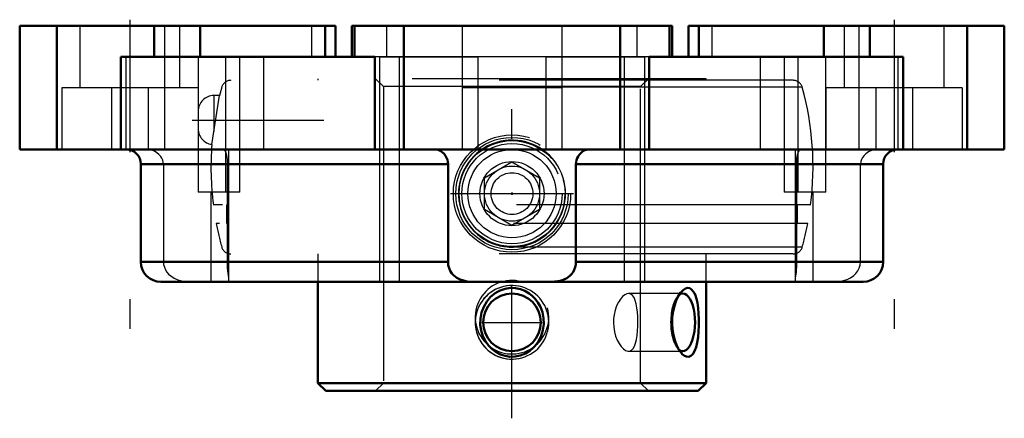
# Model space of a CAD drawing. Units: inches. Extents: x -1.67 to 1.67, y -1.33 to 0.02.
import ezdxf

# ---------------------------------------------------------------- set-up
doc = ezdxf.new("R2010")
doc.units = ezdxf.units.IN
doc.header["$MEASUREMENT"] = 0
doc.linetypes.add('Center', pattern=[1.5, 0.45, -0.5, 0.05, -0.5])
doc.linetypes.add('Dashed', pattern=[2, 1, -1])
for name, color, linetype, lineweight in [('AM_4', 7, 'Continuous', 50), ('AM_5', 3, 'Continuous', 25), ('AM_7', 7, 'Center', 25), ('AM_9', 6, 'Dashed', 25), ('ConnectionPoints', 7, 'Continuous', 50)]:
    doc.layers.add(name, color=color, linetype=linetype, lineweight=lineweight)

# ---------------------------------------------------------------- blocks, each defined once
blk = doc.blocks.new('2_077977_0_in_124623_4')
at = {"layer": 'AM_4'}
for p, q in [((-0.66, -0.87), (-0.66, -1.2136)), ((0.66, -1.2136), (0.66, -0.87)), ((0.66, -1.2136), (-0.66, -1.2136)), ((-0.66, -1.2136), (-0.6336, -1.24)), ((0.6336, -1.24), (0.66, -1.2136)), ((0.6336, -1.24), (-0.6336, -1.24))]:
    blk.add_line(p, q, dxfattribs=at)
for points in [[(0.0784, -0.9271), (0.0883, -0.9402), (0.0964, -0.9549), (0.1033, -0.9732), (0.1072, -0.993), (0.1079, -1.0134), (0.1052, -1.0342), (0.0992, -1.0538), (0.0896, -1.0728), (0.0775, -1.0889), (0.0702, -1.0963), (0.0623, -1.103), (0.0463, -1.1131), (0.028, -1.1204), (0.011, -1.1238), (-0.007, -1.1242), (-0.0232, -1.1217), (-0.0392, -1.1164), (-0.0539, -1.1088), (-0.0676, -1.0986), (-0.08, -1.086), (-0.0905, -1.0713), (-0.099, -1.0542), (-0.1049, -1.0355), (-0.1078, -1.0155), (-0.1074, -0.9948), (-0.1036, -0.9745), (-0.0963, -0.9546), (-0.0861, -0.937), (-0.0726, -0.921), (-0.0576, -0.9086), (-0.049, -0.9033), (-0.04, -0.8989), (-0.023, -0.8932), (-0.0047, -0.8907), (0.012, -0.8913), (0.0287, -0.8948), (0.044, -0.9007), (0.0585, -0.9093), (0.0689, -0.9175), (0.0784, -0.9271)], [(0.5736, -0.906), (0.5816, -0.8976), (0.59, -0.8923), (0.5975, -0.8906), (0.6046, -0.8918), (0.6109, -0.8958), (0.6165, -0.9023), (0.6202, -0.9086), (0.6235, -0.9162)], [(0.5736, -1.109), (0.572, -1.107), (0.565, -1.0962), (0.5588, -1.0834), (0.5532, -1.0678), (0.5488, -1.0507), (0.5457, -1.0314), (0.5445, -1.0114), (0.5451, -0.9906), (0.5476, -0.9703), (0.552, -0.951), (0.5581, -0.9333), (0.5653, -0.9184), (0.5735, -0.9061), (0.5736, -0.906)], [(0.6235, -0.9162), (0.6273, -0.9281), (0.6304, -0.9416), (0.633, -0.9587), (0.6347, -0.977), (0.6356, -0.9972), (0.6356, -1.0176), (0.6347, -1.0382), (0.6328, -1.0579), (0.6298, -1.0761), (0.6258, -1.0922), (0.6208, -1.1051), (0.6148, -1.1151), (0.6083, -1.1213), (0.601, -1.1242), (0.5938, -1.1239), (0.5864, -1.1208), (0.5791, -1.1151), (0.5736, -1.109)]]:
    blk.add_lwpolyline(points, dxfattribs=at)
blk.add_circle((0, -1.0075), 0.0979, dxfattribs=at)
blk.add_ellipse((0.5809, -1.0075), major_axis=(0, -0.0979), ratio=0.422618, start_param=5.947669, end_param=9.749809, dxfattribs=at)
at = {"layer": 'AM_5'}
for centre, start, end in [((0, -0.99), 75, 15), ((0, -1.0075), 75, 15), ((0, -1.0075), 345, 285)]:
    blk.add_arc(centre, 0.125, start, end, dxfattribs=at)
at = {"layer": 'AM_7'}
for p, q in [((-1.0877, -0.32), (-0.6396, -0.32)), ((-0.1028, -1.0075), (0.1028, -1.0075))]:
    blk.add_line(p, q, dxfattribs=at)
at = {"layer": 'AM_9'}
for p, q in [((0.9561, -0.185), (-0.9561, -0.185)), ((0.66, -0.18), (-0.66, -0.18)), ((-0.66, -0.18), (-0.66, -0.185)), ((-0.4639, -0.18), (-0.4375, -0.2064)), ((0.4375, -0.2064), (0.4639, -0.18)), ((0.66, -0.185), (0.66, -0.18)), ((0.9869, -0.2085), (-0.9869, -0.2085)), ((-0.4375, -0.2064), (-0.4375, -1.2136)), ((0.4375, -0.2064), (-0.4375, -0.2064)), ((0.4375, -1.2136), (0.4375, -0.2064)), ((-1.0207, -0.4029), (-0.9943, -0.2367)), ((-0.9943, -0.2367), (-1.0137, -0.2367)), ((-1.0137, -0.2367), (-1.0137, -0.3588)), ((-1.0674, -0.2903), (-1.0674, -0.3497)), ((1.0156, -0.608), (-1.0156, -0.608)), ((-0.9703, -0.608), (-0.9703, -0.672)), ((0.9703, -0.672), (0.9703, -0.608)), ((1.0054, -0.672), (-1.0054, -0.672)), ((0.9869, -0.7515), (-0.9869, -0.7515)), ((0.9561, -0.775), (-0.9561, -0.775)), ((-0.66, -0.775), (-0.66, -0.87)), ((0.66, -0.87), (0.66, -0.775)), ((0.5809, -0.9096), (0.3965, -0.9096)), ((0.5736, -0.906), (0.5616, -0.9209)), ((0.5616, -1.0941), (0.5735, -1.1089)), ((0.3964, -1.1055), (0.5809, -1.1055)), ((-0.4375, -1.2136), (-0.4639, -1.24)), ((0.4639, -1.24), (0.4375, -1.2136))]:
    blk.add_line(p, q, dxfattribs=at)
for points in [[(0.3965, -0.9096), (0.3908, -0.9104), (0.3833, -0.914), (0.3759, -0.92), (0.3686, -0.9285), (0.3618, -0.939), (0.3557, -0.9518), (0.3508, -0.9661), (0.3472, -0.9819), (0.3456, -0.9945), (0.345, -1.0075)], [(0.3965, -1.1055), (0.4007, -1.1049), (0.4067, -1.102), (0.4121, -1.0964), (0.4166, -1.0885), (0.4204, -1.0782), (0.4233, -1.066), (0.4254, -1.0518), (0.4269, -1.0366), (0.4277, -1.0201), (0.4278, -1.0041), (0.4274, -0.9877), (0.4264, -0.9725), (0.4247, -0.9578), (0.4224, -0.9447), (0.4192, -0.933), (0.4151, -0.9234), (0.4101, -0.9161), (0.4044, -0.9115), (0.3977, -0.9096), (0.3965, -0.9096)], [(0.345, -1.0075), (0.3459, -1.0235), (0.3484, -1.0395), (0.3523, -1.0541), (0.3577, -1.0678), (0.364, -1.0797), (0.3712, -1.0899), (0.3787, -1.0975), (0.3865, -1.1028), (0.3937, -1.1052), (0.3965, -1.1055)]]:
    blk.add_lwpolyline(points, dxfattribs=at)
for centre, radius, start, end in [((-0.9561, -0.217), 0.032, 90, 164.6195), ((0.9561, -0.217), 0.032, 15.3805, 90), ((0, -0.48), 1.0236, 164.6195, 166.2526), ((0, -0.48), 1.0236, 352.8164, 15.3805), ((-1.0137, -0.2903), 0.0536, 90, 180), ((-1.0137, -0.3497), 0.0536, 180, 262.5431), ((0, -0.48), 1.0236, 175.6631, 187.1836), ((0, -0.48), 1.0236, 190.8112, 195.3805), ((0, -0.48), 1.0236, 344.6195, 349.1888), ((-0.9561, -0.743), 0.032, 195.3805, 270), ((0.9561, -0.743), 0.032, 270, 344.6195)]:
    blk.add_arc(centre, radius, start, end, dxfattribs=at)
blk.add_ellipse((0.5809, -1.0075), major_axis=(0, -0.0979), ratio=0.422618, start_param=3.466624, end_param=5.947669, dxfattribs=at)
blk = doc.blocks.new('3_430026_0_in_124623_4')
at = {"layer": 'AM_5'}
for start, end in [(75, 15), (345, 285)]:
    blk.add_arc((0, -0.57), 0.1818, start, end, dxfattribs=at)
at = {"layer": 'AM_7'}
blk.add_line((-0.2094, -0.57), (0.2094, -0.57), dxfattribs=at)
at = {"layer": 'AM_9'}
for p, q in [((-0.0938, -0.5159), (0, -0.4617)), ((0, -0.4617), (0.0938, -0.5159)), ((-0.0938, -0.6241), (-0.0938, -0.5159)), ((0.0938, -0.5159), (0.0938, -0.6241)), ((0, -0.6783), (-0.0938, -0.6241)), ((0.0938, -0.6241), (0, -0.6783))]:
    blk.add_line(p, q, dxfattribs=at)
for radius in [0.1994, 0.1909, 0.18, 0.1702, 0.109, 0.0937, 0.071]:
    blk.add_circle((0, -0.57), radius, dxfattribs=at)
blk = doc.blocks.new('4_124623H_0_in_124623_4')
at = {"layer": 'AM_4'}
for p, q in [((-0.6003, 0), (-1.674, 0)), ((-1.674, 0), (-1.674, -0.42)), ((-1.5477, -0.42), (-1.5477, 0)), ((-1.2163, -0.105), (-1.2163, 0)), ((-1.0605, -0.105), (-1.0605, 0)), ((0.5446, 0), (-0.5446, 0)), ((-0.5446, 0), (-0.5446, -0.105)), ((-0.5353, -0.105), (-0.5353, 0)), ((-0.3674, -0.42), (-0.3674, 0)), ((0.3674, -0.42), (0.3674, 0)), ((0.5353, -0.105), (0.5353, 0)), ((0.5446, -0.105), (0.5446, 0)), ((1.674, 0), (0.6003, 0)), ((1.0605, -0.105), (1.0605, 0)), ((1.2163, -0.105), (1.2163, 0)), ((1.5477, -0.42), (1.5477, 0)), ((1.674, -0.42), (1.674, 0)), ((-0.6348, -0.105), (-0.6348, 0)), ((-0.6003, -0.105), (-0.6003, 0)), ((0.6003, 0), (0.6003, -0.105)), ((0.6348, -0.105), (0.6348, 0)), ((-1.33, -0.105), (-1.33, -0.42)), ((-1.33, -0.105), (-0.4668, -0.105)), ((-0.4668, -0.42), (-0.4668, -0.105)), ((0.4668, -0.105), (1.33, -0.105)), ((0.4668, -0.105), (0.4668, -0.42)), ((1.33, -0.42), (1.33, -0.105)), ((-1.674, -0.42), (1.674, -0.42)), ((-1.262, -0.47), (-1.262, -0.802)), ((-1.262, -0.47), (-0.2174, -0.47)), ((-0.2174, -0.802), (-0.2174, -0.47)), ((0.2174, -0.47), (1.262, -0.47)), ((0.2174, -0.47), (0.2174, -0.802)), ((1.262, -0.802), (1.262, -0.47)), ((-1.262, -0.802), (-0.2174, -0.802)), ((0.2174, -0.802), (1.262, -0.802)), ((-1.194, -0.87), (1.194, -0.87))]:
    blk.add_line(p, q, dxfattribs=at)
for points in [[(-0.2598, -0.42), (-0.2576, -0.4201), (-0.251, -0.4214), (-0.2443, -0.4242), (-0.2372, -0.429), (-0.2307, -0.4353), (-0.2261, -0.4415), (-0.2222, -0.4485), (-0.2197, -0.4548), (-0.2181, -0.4617), (-0.2174, -0.47)], [(0.2174, -0.47), (0.2179, -0.463), (0.2194, -0.456), (0.2217, -0.4497), (0.2247, -0.4437), (0.2294, -0.4368), (0.235, -0.4309), (0.241, -0.4262), (0.2474, -0.4228), (0.2535, -0.4207), (0.2598, -0.42)], [(-0.1248, -0.87), (-0.1388, -0.8696), (-0.1524, -0.8682), (-0.1649, -0.8657), (-0.1768, -0.8618), (-0.188, -0.8561), (-0.198, -0.8484), (-0.2045, -0.8412), (-0.2099, -0.8328), (-0.214, -0.8233), (-0.2166, -0.8129), (-0.2174, -0.802)], [(0.2174, -0.802), (0.2168, -0.8111), (0.2149, -0.8203), (0.2119, -0.8286), (0.2078, -0.8364), (0.2026, -0.8435), (0.1965, -0.8498), (0.1859, -0.8573), (0.1739, -0.8629), (0.1642, -0.8659), (0.1542, -0.8679), (0.1328, -0.8699), (0.1248, -0.87)]]:
    blk.add_lwpolyline(points, dxfattribs=at)
for centre, radius, start, end in [((-1.312, -0.47), 0.05, 0, 90), ((1.312, -0.47), 0.05, 90, 180), ((-1.194, -0.802), 0.068, 180, 270), ((1.194, -0.802), 0.068, 270, 0)]:
    blk.add_arc(centre, radius, start, end, dxfattribs=at)
at = {"layer": 'AM_7'}
for p, q in [((-1.299, 0.021), (-1.299, -1.3335)), ((0, -1.3335), (0, 0.021)), ((1.299, 0.021), (1.299, -1.3335))]:
    blk.add_line(p, q, dxfattribs=at)
at = {"layer": 'AM_9'}
for p, q in [((-1.469, 0), (-1.469, -0.21)), ((-1.129, -0.21), (-1.129, 0)), ((-0.4257, -0.105), (-0.4257, 0)), ((-0.17, 0), (-0.17, -0.42)), ((0.17, 0), (0.17, -0.42)), ((0.4257, -0.105), (0.4257, 0)), ((1.129, 0), (1.129, -0.21)), ((1.469, -0.21), (1.469, 0)), ((-1.1802, -0.42), (-1.1802, 0)), ((-0.681, -0.105), (-0.681, 0)), ((0.681, -0.105), (0.681, 0)), ((1.1802, -0.42), (1.1802, 0)), ((-1.3119, -0.42), (-1.3119, -0.105)), ((-1.0674, -0.105), (-1.0674, -0.2903)), ((-0.9736, -0.5655), (-0.9736, -0.105)), ((-0.9254, -0.5655), (-0.9254, -0.105)), ((-0.8451, -0.105), (-0.8451, -0.42)), ((0.4668, -0.105), (-0.4668, -0.105)), ((-0.1152, -0.106), (-0.45, -0.106)), ((-0.45, -0.106), (-0.45, -0.869)), ((-0.382, -0.869), (-0.382, -0.106)), ((-0.1152, -0.42), (-0.1152, -0.106)), ((0.1152, -0.106), (0.1152, -0.42)), ((0.45, -0.106), (0.1152, -0.106)), ((0.382, -0.869), (0.382, -0.106)), ((0.45, -0.106), (0.45, -0.869)), ((0.8451, -0.42), (0.8451, -0.105)), ((0.9254, -0.105), (0.9254, -0.5655)), ((0.9736, -0.5655), (0.9736, -0.105)), ((1.0674, -0.5655), (1.0674, -0.105)), ((1.3119, -0.105), (1.3119, -0.42)), ((-1.5313, -0.21), (-1.5313, -0.42)), ((-1.0674, -0.21), (-1.5313, -0.21)), ((-1.3613, -0.21), (-1.3613, -0.42)), ((-1.2368, -0.21), (-1.2368, -0.42)), ((-1.0668, -0.21), (-1.0668, -0.42)), ((0.17, -0.21), (-0.17, -0.21)), ((1.0668, -0.21), (1.0668, -0.42)), ((1.5313, -0.21), (1.0674, -0.21)), ((1.2368, -0.21), (1.2368, -0.42)), ((1.3613, -0.21), (1.3613, -0.42)), ((1.5313, -0.21), (1.5313, -0.42)), ((-1.0674, -0.3497), (-1.0674, -0.5655)), ((-0.9625, -0.8646), (-0.9625, -0.42)), ((0.9625, -0.42), (0.9625, -0.8646)), ((-1.1853, -0.47), (-1.1853, -0.802)), ((-0.9679, -0.802), (-0.9679, -0.47)), ((0.9679, -0.47), (0.9679, -0.802)), ((1.1853, -0.802), (1.1853, -0.47)), ((-0.9254, -0.5655), (-1.0674, -0.5655)), ((-1.0236, -0.5655), (-1.0236, -0.87)), ((1.0674, -0.5655), (0.9254, -0.5655)), ((1.0236, -0.87), (1.0236, -0.5655)), ((0.45, -0.869), (-0.45, -0.869))]:
    blk.add_line(p, q, dxfattribs=at)
for points in [[(-1.1853, -0.47), (-1.1859, -0.463), (-1.1877, -0.456), (-1.1906, -0.4497), (-1.1944, -0.4437), (-1.2005, -0.4368), (-1.208, -0.4309), (-1.2161, -0.4262), (-1.2251, -0.4228), (-1.2341, -0.4207), (-1.2436, -0.42)], [(-0.9839, -0.42), (-0.9832, -0.42), (-0.9799, -0.4211), (-0.9769, -0.4237), (-0.9741, -0.4281), (-0.9718, -0.4343), (-0.9703, -0.4403), (-0.9692, -0.4474), (-0.9685, -0.4537), (-0.9681, -0.4606), (-0.9679, -0.47)], [(0.9679, -0.47), (0.968, -0.4629), (0.9683, -0.456), (0.9689, -0.4496), (0.9697, -0.4437), (0.9711, -0.4367), (0.9729, -0.4309), (0.9751, -0.4262), (0.9777, -0.4228), (0.9806, -0.4207), (0.9839, -0.42)], [(1.2436, -0.42), (1.2417, -0.42), (1.2319, -0.4211), (1.2222, -0.4237), (1.2124, -0.4281), (1.2033, -0.4343), (1.1971, -0.4403), (1.1919, -0.4474), (1.1886, -0.4537), (1.1864, -0.4606), (1.1853, -0.47)], [(-1.1853, -0.802), (-1.1845, -0.8111), (-1.1822, -0.8203), (-1.1786, -0.8286), (-1.1737, -0.8364), (-1.1676, -0.8435), (-1.1606, -0.8498), (-1.1491, -0.8573), (-1.1365, -0.8629), (-1.1268, -0.8658), (-1.1171, -0.8679), (-1.0977, -0.8699), (-1.0908, -0.87)], [(-0.9625, -0.8647), (-0.9626, -0.8618), (-0.9633, -0.8561), (-0.9644, -0.8484), (-0.9653, -0.8413), (-0.9663, -0.8328), (-0.9671, -0.8235), (-0.9677, -0.8129), (-0.9679, -0.802)], [(0.9679, -0.802), (0.9677, -0.8111), (0.9673, -0.8203), (0.9667, -0.8286), (0.9659, -0.8364), (0.965, -0.8435), (0.9642, -0.8498), (0.9631, -0.8573), (0.9626, -0.8629), (0.9625, -0.8647)], [(1.0908, -0.87), (1.1029, -0.8696), (1.1154, -0.8682), (1.1274, -0.8657), (1.1395, -0.8618), (1.1511, -0.8561), (1.1624, -0.8484), (1.1697, -0.8413), (1.1762, -0.8328), (1.181, -0.8235), (1.1842, -0.8129), (1.1853, -0.802)], [(-0.966, -0.87), (-0.9641, -0.8696), (-0.963, -0.8682), (-0.9625, -0.8657), (-0.9625, -0.8647)], [(0.9625, -0.8647), (0.9625, -0.8659), (0.9629, -0.8679), (0.9648, -0.8699), (0.966, -0.87)]]:
    blk.add_lwpolyline(points, dxfattribs=at)
blk.add_circle((0, -0.57), 0.15, dxfattribs=at)
blk = doc.blocks.new('1_124623_4')
for name in ['4_124623H_0_in_124623_4', '2_077977_0_in_124623_4', '3_430026_0_in_124623_4']:
    blk.add_blockref(name, (0, 0))

msp = doc.modelspace()

# ---------------------------------------------------------------- linework, layer by layer
at = {"layer": 'ConnectionPoints'}
for p in [(0, -0.57, -1.325), (0, -0.57, -1.325), (0, -1.24)]:
    msp.add_point(p, dxfattribs=at)

# ---------------------------------------------------------------- block references
msp.add_blockref('1_124623_4', (0, 0))

doc.saveas('drawing.dxf')
